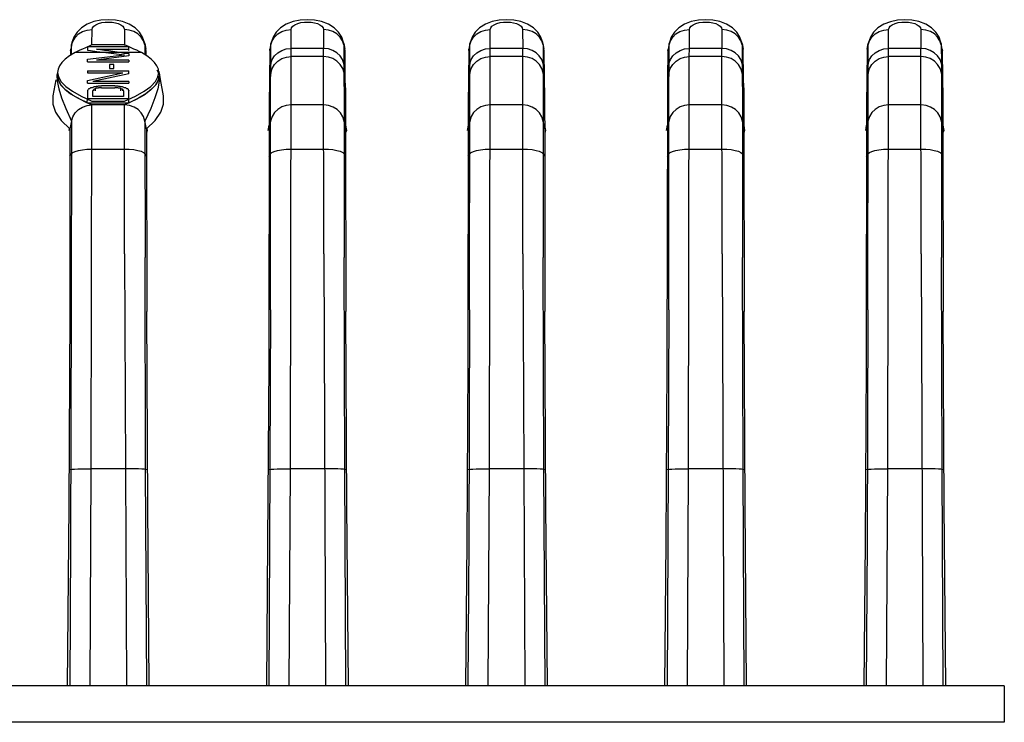
# Model space of a CAD drawing. Extents: x 0 to 420, y 0 to 297.
# Drawn here: x 260 to 291, y 224 to 246 of the extents above; entities that cross this region are included whole.
import ezdxf

# ---------------------------------------------------------------- set-up
doc = ezdxf.new("R2010")
doc.units = 0
doc.header["$LTSCALE"] = 23.1
doc.layers.get('0').update_dxf_attribs({"linetype": 'CONTINUOUS'})

msp = doc.modelspace()

# ---------------------------------------------------------------- linework, layer by layer
at = {"color": 9, "linetype": 'CONTINUOUS'}
for p, q in [((262.545, 245.417), (262.699, 245.433)), ((263.868, 245.417), (263.714, 245.433)), ((268.795, 245.417), (268.949, 245.433)), ((270.118, 245.417), (269.964, 245.433)), ((275.045, 245.417), (275.199, 245.433)), ((276.368, 245.417), (276.214, 245.433)), ((281.295, 245.417), (281.449, 245.433)), ((282.618, 245.417), (282.464, 245.433)), ((287.545, 245.417), (287.699, 245.433)), ((288.868, 245.417), (288.714, 245.433)), ((262.058, 244.957), (262.101, 245.083)), ((262.101, 245.083), (262.174, 245.198)), ((264.312, 245.083), (264.238, 245.197)), ((264.354, 244.957), (264.312, 245.083)), ((262.025, 244.773), (262.029, 244.822)), ((262.057, 244.641), (262.058, 244.762)), ((262.058, 244.957), (262.061, 244.992)), ((262.058, 244.762), (262.058, 244.957)), ((262.061, 244.992), (262.061, 244.994)), ((264.351, 244.994), (264.351, 244.992)), ((264.351, 244.992), (264.354, 244.957)), ((264.388, 244.773), (264.379, 244.821)), ((268.275, 244.773), (268.279, 244.822)), ((268.307, 244.562), (268.308, 244.762)), ((268.308, 244.957), (268.311, 244.992)), ((268.308, 244.762), (268.308, 244.957)), ((268.311, 244.992), (268.311, 244.994)), ((268.945, 244.584), (268.946, 244.838)), ((269.966, 244.838), (268.946, 244.838)), ((269.972, 238.392), (269.966, 244.838)), ((270.601, 244.994), (270.601, 244.992)), ((270.601, 244.992), (270.604, 244.957)), ((270.638, 244.773), (270.629, 244.821)), ((274.525, 244.773), (274.529, 244.822)), ((274.557, 244.562), (274.558, 244.762)), ((274.558, 244.957), (274.561, 244.992)), ((274.558, 244.762), (274.558, 244.957)), ((274.561, 244.992), (274.561, 244.994)), ((275.195, 244.584), (275.196, 244.838)), ((276.216, 244.838), (275.196, 244.838)), ((276.222, 238.392), (276.216, 244.838)), ((276.851, 244.994), (276.851, 244.992)), ((276.851, 244.992), (276.854, 244.957)), ((276.888, 244.773), (276.879, 244.821)), ((280.775, 244.773), (280.779, 244.822)), ((280.807, 244.562), (280.808, 244.762)), ((280.808, 244.957), (280.811, 244.992)), ((280.808, 244.762), (280.808, 244.957)), ((280.811, 244.992), (280.811, 244.994)), ((281.445, 244.584), (281.446, 244.838)), ((282.466, 244.838), (281.446, 244.838)), ((282.472, 238.392), (282.466, 244.838)), ((283.101, 244.994), (283.101, 244.992)), ((283.101, 244.992), (283.104, 244.957)), ((283.138, 244.773), (283.129, 244.821)), ((287.029, 244.822), (287.025, 244.773)), ((287.057, 244.562), (287.058, 244.762)), ((287.058, 244.957), (287.061, 244.992)), ((287.058, 244.762), (287.058, 244.957)), ((287.061, 244.992), (287.061, 244.994)), ((287.695, 244.584), (287.696, 244.838)), ((288.716, 244.838), (287.696, 244.838)), ((288.722, 238.392), (288.716, 244.838)), ((289.351, 244.994), (289.351, 244.992)), ((289.351, 244.992), (289.354, 244.957)), ((289.379, 244.821), (289.388, 244.773)), ((264.246, 244.708), (262.166, 244.708)), ((268.303, 243.329), (268.307, 244.562)), ((268.922, 231.647), (268.945, 244.584)), ((269.967, 244.584), (268.945, 244.584)), ((270.606, 244.464), (270.61, 242.816)), ((274.553, 243.329), (274.557, 244.562)), ((275.172, 231.647), (275.195, 244.584)), ((276.217, 244.584), (275.195, 244.584)), ((276.856, 244.464), (276.86, 242.816)), ((280.803, 243.329), (280.807, 244.562)), ((281.422, 231.647), (281.445, 244.584)), ((282.467, 244.584), (281.445, 244.584)), ((283.106, 244.464), (283.11, 242.816)), ((287.053, 243.329), (287.057, 244.562)), ((287.672, 231.647), (287.695, 244.584)), ((288.717, 244.584), (287.695, 244.584)), ((289.356, 244.464), (289.36, 242.816)), ((268.306, 244.367), (268.268, 244.177)), ((270.644, 244.177), (270.606, 244.367)), ((274.556, 244.367), (274.518, 244.177)), ((276.894, 244.177), (276.856, 244.367)), ((280.806, 244.367), (280.768, 244.177)), ((283.144, 244.177), (283.106, 244.367)), ((287.056, 244.367), (287.018, 244.177)), ((289.394, 244.177), (289.356, 244.367)), ((261.601, 244.053), (261.596, 244.005)), ((261.596, 244.005), (261.603, 243.811)), ((264.808, 244.07), (264.817, 244.005)), ((264.817, 244.005), (264.809, 243.811)), ((268.305, 244.079), (268.265, 243.864)), ((270.648, 243.864), (270.607, 244.079)), ((274.555, 244.079), (274.515, 243.864)), ((276.898, 243.864), (276.857, 244.079)), ((280.805, 244.079), (280.765, 243.864)), ((283.148, 243.864), (283.107, 244.079)), ((287.055, 244.079), (287.015, 243.864)), ((289.398, 243.864), (289.357, 244.079)), ((261.603, 243.811), (261.651, 243.573)), ((264.809, 243.811), (264.762, 243.573)), ((268.297, 236.634), (268.303, 243.329)), ((274.547, 236.634), (274.553, 243.329)), ((280.797, 236.634), (280.803, 243.329)), ((287.047, 236.634), (287.053, 243.329)), ((261.873, 242.952), (262.052, 242.562)), ((262.672, 231.647), (262.693, 243.067)), ((263.72, 243.067), (262.693, 243.067)), ((263.722, 238.392), (263.72, 243.067)), ((264.54, 242.952), (264.36, 242.562)), ((269.97, 243.067), (268.943, 243.067)), ((276.22, 243.067), (275.193, 243.067)), ((282.47, 243.067), (281.443, 243.067)), ((288.72, 243.067), (287.693, 243.067)), ((270.61, 242.816), (270.612, 238.282)), ((276.86, 242.816), (276.862, 238.282)), ((283.11, 242.816), (283.112, 238.282)), ((289.36, 242.816), (289.362, 238.282)), ((262.052, 242.562), (262.047, 236.634)), ((264.36, 242.562), (264.362, 238.282)), ((268.302, 242.562), (268.256, 242.315)), ((270.656, 242.315), (270.61, 242.562)), ((274.552, 242.562), (274.506, 242.315)), ((276.906, 242.315), (276.86, 242.562)), ((280.802, 242.562), (280.756, 242.315)), ((283.156, 242.315), (283.11, 242.562)), ((287.052, 242.562), (287.006, 242.315)), ((289.406, 242.315), (289.36, 242.562)), ((262.693, 241.683), (263.72, 241.683)), ((268.943, 241.683), (269.97, 241.683)), ((275.193, 241.683), (276.22, 241.683)), ((281.443, 241.683), (282.47, 241.683)), ((287.693, 241.683), (288.72, 241.683)), ((262.006, 241.459), (262.052, 241.532)), ((264.36, 241.532), (264.406, 241.459)), ((268.256, 241.459), (268.302, 241.532)), ((270.61, 241.532), (270.656, 241.459)), ((274.506, 241.459), (274.552, 241.532)), ((276.86, 241.532), (276.906, 241.459)), ((280.756, 241.459), (280.802, 241.532)), ((283.11, 241.532), (283.156, 241.459)), ((287.006, 241.459), (287.052, 241.532)), ((289.36, 241.532), (289.406, 241.459)), ((263.722, 238.392), (263.777, 224.842)), ((264.38, 231.629), (264.362, 238.282)), ((269.972, 238.392), (270.027, 224.842)), ((270.63, 231.629), (270.612, 238.282)), ((276.222, 238.392), (276.277, 224.842)), ((276.88, 231.629), (276.862, 238.282)), ((282.472, 238.392), (282.527, 224.842)), ((283.13, 231.629), (283.112, 238.282)), ((288.722, 238.392), (288.777, 224.842)), ((289.38, 231.629), (289.362, 238.282)), ((262.047, 236.634), (262.022, 229.347)), ((268.297, 236.634), (268.272, 229.347)), ((274.547, 236.634), (274.522, 229.347)), ((280.797, 236.634), (280.772, 229.347)), ((287.047, 236.634), (287.022, 229.347)), ((262.032, 231.629), (261.975, 231.617)), ((262.151, 231.64), (262.255, 231.644)), ((262.636, 224.842), (262.672, 231.647)), ((263.888, 231.648), (262.672, 231.647)), ((264.261, 231.64), (264.158, 231.644)), ((264.437, 231.617), (264.38, 231.629)), ((264.417, 224.842), (264.38, 231.629)), ((268.282, 231.629), (268.225, 231.617)), ((268.401, 231.64), (268.505, 231.644)), ((268.886, 224.842), (268.922, 231.647)), ((270.138, 231.648), (268.922, 231.647)), ((270.511, 231.64), (270.408, 231.644)), ((270.687, 231.617), (270.63, 231.629)), ((270.667, 224.842), (270.63, 231.629)), ((274.532, 231.629), (274.475, 231.617)), ((274.651, 231.64), (274.755, 231.644)), ((275.136, 224.842), (275.172, 231.647)), ((276.388, 231.648), (275.172, 231.647)), ((276.761, 231.64), (276.658, 231.644)), ((276.937, 231.617), (276.88, 231.629)), ((276.917, 224.842), (276.88, 231.629)), ((280.782, 231.629), (280.725, 231.617)), ((280.901, 231.64), (281.005, 231.644)), ((281.386, 224.842), (281.422, 231.647)), ((282.638, 231.648), (281.422, 231.647)), ((283.011, 231.64), (282.908, 231.644)), ((283.187, 231.617), (283.13, 231.629)), ((283.167, 224.842), (283.13, 231.629)), ((287.032, 231.629), (286.975, 231.617)), ((287.151, 231.64), (287.255, 231.644)), ((287.636, 224.842), (287.672, 231.647)), ((288.888, 231.648), (287.672, 231.647)), ((289.261, 231.64), (289.158, 231.644)), ((289.437, 231.617), (289.38, 231.629)), ((289.417, 224.842), (289.38, 231.629)), ((262.022, 229.347), (261.996, 224.842)), ((268.272, 229.347), (268.246, 224.842)), ((274.522, 229.347), (274.496, 224.842)), ((280.772, 229.347), (280.746, 224.842)), ((287.022, 229.347), (286.996, 224.842))]:
    msp.add_line(p, q, dxfattribs=at)
at = {"color": 7, "linetype": 'CONTINUOUS'}
for p, q in [((262.696, 244.95), (262.699, 245.433)), ((263.714, 245.433), (263.716, 244.937)), ((268.946, 244.838), (268.949, 245.433)), ((269.964, 245.433), (269.966, 244.838)), ((275.196, 244.838), (275.199, 245.433)), ((276.214, 245.433), (276.216, 244.838)), ((281.446, 244.838), (281.449, 245.433)), ((282.464, 245.433), (282.466, 244.838)), ((287.696, 244.838), (287.699, 245.433)), ((288.714, 245.433), (288.716, 244.838)), ((264.344, 245.029), (264.284, 245.196)), ((270.594, 245.029), (270.534, 245.196)), ((276.844, 245.029), (276.784, 245.196)), ((283.094, 245.029), (283.034, 245.196)), ((289.344, 245.029), (289.284, 245.196)), ((262.025, 244.773), (262.023, 244.62)), ((262.03, 244.822), (262.025, 244.773)), ((262.061, 244.994), (262.029, 244.822)), ((262.311, 244.781), (262.235, 244.743)), ((262.588, 244.905), (262.488, 244.862)), ((263.856, 244.889), (262.556, 244.889)), ((262.556, 244.889), (262.556, 244.784)), ((262.696, 244.95), (262.588, 244.905)), ((263.716, 244.95), (262.696, 244.95)), ((262.833, 244.817), (263.856, 244.817)), ((263.352, 244.742), (263.222, 244.76)), ((263.823, 244.906), (263.716, 244.95)), ((263.922, 244.863), (263.823, 244.906)), ((263.856, 244.778), (263.856, 244.889)), ((264.015, 244.821), (263.922, 244.863)), ((264.352, 244.991), (264.344, 245.029)), ((264.351, 244.994), (264.383, 244.822)), ((264.388, 244.773), (264.382, 244.822)), ((264.388, 244.773), (264.389, 244.62)), ((268.275, 244.773), (268.265, 243.864)), ((268.28, 244.822), (268.275, 244.773)), ((268.311, 244.994), (268.279, 244.822)), ((270.602, 244.991), (270.594, 245.029)), ((270.601, 244.994), (270.633, 244.822)), ((270.638, 244.773), (270.632, 244.822)), ((270.647, 243.909), (270.638, 244.773)), ((274.525, 244.773), (274.515, 243.864)), ((274.53, 244.822), (274.525, 244.773)), ((274.561, 244.994), (274.529, 244.822)), ((276.852, 244.991), (276.844, 245.029)), ((276.851, 244.994), (276.883, 244.822)), ((276.888, 244.773), (276.882, 244.822)), ((276.897, 243.909), (276.888, 244.773)), ((280.775, 244.773), (280.765, 243.864)), ((280.781, 244.822), (280.775, 244.773)), ((280.811, 244.994), (280.779, 244.822)), ((283.102, 244.991), (283.094, 245.029)), ((283.101, 244.994), (283.133, 244.822)), ((283.138, 244.773), (283.132, 244.822)), ((283.147, 243.909), (283.138, 244.773)), ((287.025, 244.773), (287.015, 243.864)), ((287.031, 244.822), (287.025, 244.773)), ((287.029, 244.822), (287.061, 244.994)), ((289.352, 244.991), (289.344, 245.029)), ((289.383, 244.822), (289.351, 244.994)), ((289.388, 244.773), (289.382, 244.822)), ((289.397, 243.909), (289.388, 244.773)), ((261.856, 244.499), (261.751, 244.395)), ((261.995, 244.603), (261.856, 244.499)), ((262.166, 244.708), (261.995, 244.603)), ((262.235, 244.743), (262.166, 244.708)), ((262.556, 244.501), (263.718, 244.64)), ((262.556, 244.416), (262.556, 244.501)), ((263.856, 244.603), (262.833, 244.473)), ((263.856, 244.473), (262.833, 244.473)), ((262.852, 244.744), (263.05, 244.72)), ((263.05, 244.72), (263.718, 244.64)), ((263.482, 244.724), (263.352, 244.742)), ((263.612, 244.708), (263.482, 244.724)), ((263.774, 244.692), (263.815, 244.687)), ((263.815, 244.687), (263.856, 244.677)), ((263.856, 244.677), (263.856, 244.603)), ((263.856, 244.473), (263.856, 244.416)), ((264.246, 244.708), (264.177, 244.744)), ((264.417, 244.603), (264.246, 244.708)), ((264.555, 244.499), (264.417, 244.603)), ((264.66, 244.396), (264.555, 244.499)), ((261.633, 244.19), (261.618, 244.089)), ((262.556, 244.416), (263.856, 244.416)), ((263.386, 244.341), (263.248, 244.341)), ((263.248, 244.341), (263.248, 244.209)), ((263.248, 244.209), (263.386, 244.209)), ((263.386, 244.209), (263.386, 244.341)), ((264.735, 244.293), (264.66, 244.396)), ((264.779, 244.191), (264.735, 244.293)), ((264.735, 244.173), (264.779, 244.072)), ((264.794, 244.089), (264.779, 244.191)), ((261.563, 243.854), (261.469, 243.352)), ((261.618, 244.089), (261.645, 243.945)), ((261.618, 243.971), (261.642, 243.837)), ((261.642, 243.837), (261.717, 243.699)), ((261.645, 243.945), (261.729, 243.797)), ((262.556, 244.132), (263.856, 244.132)), ((262.556, 244.132), (262.556, 244.075)), ((262.556, 243.833), (263.662, 244.075)), ((262.556, 244.075), (263.662, 244.075)), ((262.556, 243.745), (262.556, 243.833)), ((263.856, 244.046), (262.722, 243.804)), ((263.856, 244.046), (263.856, 244.132)), ((264.771, 243.835), (264.696, 243.697)), ((264.768, 243.947), (264.794, 244.089)), ((264.794, 243.971), (264.768, 243.827)), ((264.794, 243.971), (264.771, 243.835)), ((264.943, 243.352), (264.846, 243.868)), ((268.265, 243.864), (268.258, 243.09)), ((270.651, 243.606), (270.647, 243.909)), ((274.515, 243.864), (274.508, 243.09)), ((276.901, 243.606), (276.897, 243.909)), ((280.765, 243.864), (280.758, 243.09)), ((283.151, 243.606), (283.147, 243.909)), ((287.015, 243.864), (287.008, 243.09)), ((289.401, 243.606), (289.397, 243.909)), ((261.717, 243.699), (261.844, 243.56)), ((261.729, 243.797), (261.875, 243.647)), ((261.844, 243.56), (262.025, 243.419)), ((261.875, 243.647), (262.083, 243.494)), ((262.556, 243.745), (263.856, 243.745)), ((262.602, 243.578), (262.62, 243.578)), ((263.856, 243.804), (262.722, 243.804)), ((262.75, 243.508), (262.75, 243.548)), ((262.805, 243.508), (262.805, 243.578)), ((262.906, 243.662), (262.952, 243.662)), ((263.414, 243.667), (262.999, 243.667)), ((262.999, 243.607), (263.414, 243.607)), ((263.488, 243.603), (263.451, 243.603)), ((263.607, 243.508), (263.607, 243.578)), ((263.662, 243.508), (263.662, 243.548)), ((263.856, 243.804), (263.856, 243.745)), ((264.33, 243.494), (264.54, 243.648)), ((264.569, 243.558), (264.388, 243.417)), ((264.683, 243.68), (264.538, 243.529)), ((264.696, 243.697), (264.569, 243.558)), ((264.768, 243.827), (264.683, 243.68)), ((270.651, 243.606), (270.654, 243.348)), ((276.901, 243.606), (276.904, 243.348)), ((283.151, 243.606), (283.154, 243.348)), ((289.401, 243.606), (289.404, 243.348)), ((262.025, 243.419), (262.259, 243.277)), ((262.083, 243.494), (262.355, 243.339)), ((262.259, 243.277), (262.548, 243.133)), ((262.355, 243.339), (262.693, 243.184)), ((262.693, 243.067), (262.355, 243.222)), ((262.548, 243.134), (262.556, 243.268)), ((262.556, 243.508), (262.556, 243.268)), ((262.556, 243.268), (263.856, 243.268)), ((262.722, 243.329), (262.722, 243.508)), ((263.69, 243.329), (262.722, 243.329)), ((263.69, 243.508), (263.69, 243.329)), ((263.72, 243.184), (264.058, 243.34)), ((264.057, 243.222), (263.72, 243.067)), ((263.856, 243.131), (263.856, 243.508)), ((264.152, 243.275), (263.86, 243.131)), ((264.058, 243.34), (264.33, 243.494)), ((264.388, 243.417), (264.152, 243.275)), ((270.654, 243.348), (270.654, 242.831)), ((276.904, 243.348), (276.904, 242.831)), ((283.154, 243.348), (283.154, 242.831)), ((289.404, 243.348), (289.404, 242.831)), ((262.543, 243.05), (262.693, 243.067)), ((262.548, 243.134), (263.2, 243.135)), ((262.643, 243.089), (262.667, 243.078)), ((262.667, 243.078), (262.693, 243.067)), ((262.693, 243.184), (263.72, 243.184)), ((263.2, 243.135), (263.42, 243.135)), ((263.42, 243.135), (263.86, 243.131)), ((263.743, 243.077), (263.72, 243.067)), ((263.877, 243.049), (263.72, 243.067)), ((263.766, 243.087), (263.743, 243.077)), ((263.814, 243.11), (263.766, 243.087)), ((263.86, 243.131), (263.814, 243.11)), ((268.258, 243.09), (268.242, 234.938)), ((274.508, 243.09), (274.492, 234.938)), ((280.758, 243.09), (280.742, 234.938)), ((287.008, 243.09), (286.992, 234.938)), ((270.654, 242.831), (270.656, 242.315)), ((276.904, 242.831), (276.906, 242.315)), ((283.154, 242.831), (283.156, 242.315)), ((289.404, 242.831), (289.406, 242.315)), ((261.981, 242.265), (261.99, 242.318)), ((262.006, 242.315), (261.998, 236.588)), ((262.052, 242.562), (262.006, 242.315)), ((264.406, 242.315), (264.36, 242.562)), ((264.406, 242.315), (264.414, 236.588)), ((264.422, 242.318), (264.431, 242.265)), ((268.231, 242.265), (268.26, 242.428)), ((270.652, 242.428), (270.681, 242.265)), ((270.656, 242.315), (270.664, 236.588)), ((274.481, 242.265), (274.51, 242.428)), ((276.902, 242.428), (276.931, 242.265)), ((276.906, 242.315), (276.914, 236.588)), ((280.731, 242.265), (280.76, 242.428)), ((283.152, 242.428), (283.181, 242.265)), ((283.156, 242.315), (283.164, 236.588)), ((286.981, 242.265), (287.01, 242.428)), ((289.402, 242.428), (289.431, 242.265)), ((289.406, 242.315), (289.414, 236.588)), ((264.431, 242.265), (264.406, 242.195)), ((270.681, 242.265), (270.656, 242.195)), ((276.931, 242.265), (276.906, 242.195)), ((283.181, 242.265), (283.156, 242.195)), ((289.431, 242.265), (289.406, 242.195)), ((261.998, 236.588), (261.968, 230.489)), ((264.445, 230.489), (264.414, 236.588)), ((270.695, 230.489), (270.664, 236.588)), ((276.945, 230.489), (276.914, 236.588)), ((283.195, 230.489), (283.164, 236.588)), ((289.445, 230.489), (289.414, 236.588)), ((268.242, 234.938), (268.209, 229.36)), ((274.492, 234.938), (274.459, 229.36)), ((280.742, 234.938), (280.709, 229.36)), ((286.992, 234.938), (286.959, 229.36)), ((261.968, 230.489), (261.919, 224.846)), ((264.494, 224.846), (264.445, 230.489)), ((270.744, 224.846), (270.695, 230.489)), ((276.994, 224.846), (276.945, 230.489)), ((283.244, 224.846), (283.195, 230.489)), ((289.494, 224.845), (289.445, 230.489)), ((268.209, 229.36), (268.169, 224.846)), ((274.459, 229.36), (274.419, 224.846)), ((280.709, 229.36), (280.669, 224.846)), ((286.959, 229.36), (286.919, 224.845)), ((291.331, 224.842), (41.331, 224.842)), ((291.331, 224.842), (291.331, 223.692)), ((291.331, 223.692), (41.331, 223.692))]:
    msp.add_line(p, q, dxfattribs=at)
for points in [[(264.284, 245.196), (264.185, 245.349), (264.049, 245.484), (263.866, 245.599), (263.655, 245.681), (263.435, 245.727), (263.207, 245.742), (262.978, 245.727), (262.757, 245.681), (262.546, 245.599), (262.363, 245.483), (262.227, 245.349), (262.128, 245.196)], [(270.534, 245.196), (270.435, 245.349), (270.299, 245.484), (270.116, 245.599), (269.905, 245.681), (269.685, 245.727), (269.457, 245.742), (269.228, 245.727), (269.007, 245.681), (268.796, 245.599), (268.613, 245.483), (268.477, 245.349), (268.378, 245.196), (268.319, 245.029), (268.311, 244.991)], [(276.784, 245.196), (276.685, 245.349), (276.549, 245.484), (276.366, 245.599), (276.155, 245.681), (275.935, 245.727), (275.707, 245.742), (275.478, 245.727), (275.257, 245.681), (275.046, 245.599), (274.863, 245.483), (274.727, 245.349), (274.628, 245.196), (274.569, 245.029), (274.561, 244.991)], [(283.034, 245.196), (282.935, 245.349), (282.799, 245.484), (282.616, 245.599), (282.405, 245.681), (282.185, 245.727), (281.957, 245.742), (281.728, 245.727), (281.507, 245.681), (281.296, 245.599), (281.113, 245.483), (280.977, 245.349), (280.878, 245.196), (280.819, 245.029), (280.811, 244.991)], [(289.284, 245.196), (289.185, 245.349), (289.049, 245.484), (288.864, 245.6), (288.652, 245.682), (288.431, 245.727), (288.202, 245.742), (287.974, 245.726), (287.755, 245.68), (287.546, 245.599), (287.364, 245.484), (287.227, 245.35), (287.128, 245.196), (287.069, 245.029), (287.061, 244.991)], [(262.128, 245.196), (262.069, 245.029), (262.061, 244.991)], [(262.488, 244.862), (262.395, 244.821), (262.311, 244.781)], [(262.556, 244.784), (262.655, 244.77), (262.852, 244.744)], [(263.222, 244.76), (263.092, 244.778), (262.962, 244.797), (262.833, 244.817)], [(264.177, 244.744), (264.1, 244.782), (264.015, 244.821)], [(263.612, 244.708), (263.652, 244.698), (263.693, 244.692), (263.774, 244.692)], [(261.751, 244.395), (261.677, 244.291), (261.633, 244.19)], [(264.54, 243.648), (264.685, 243.8), (264.768, 243.947)], [(264.82, 244.012), (264.815, 244.041), (264.81, 244.064), (264.807, 244.081), (264.804, 244.094), (264.801, 244.104), (264.798, 244.115), (264.795, 244.124), (264.793, 244.13)], [(264.846, 243.868), (264.833, 243.941), (264.82, 244.012)], [(261.872, 243.531), (261.727, 243.682), (261.644, 243.829)], [(262.355, 243.222), (262.082, 243.377), (261.872, 243.531)], [(262.556, 243.508), (262.561, 243.524), (262.565, 243.533), (262.57, 243.533)], [(262.574, 243.533), (262.579, 243.543), (262.584, 243.558)], [(262.584, 243.558), (262.593, 243.57), (262.602, 243.578)], [(262.62, 243.578), (262.63, 243.585), (262.639, 243.598)], [(262.639, 243.598), (262.657, 243.61), (262.675, 243.617)], [(262.675, 243.617), (262.712, 243.617), (262.731, 243.625), (262.75, 243.637)], [(262.731, 243.528), (262.727, 243.521), (262.722, 243.508)], [(262.75, 243.548), (262.745, 243.536), (262.74, 243.528), (262.736, 243.528)], [(262.75, 243.637), (262.768, 243.643), (262.786, 243.647)], [(262.786, 243.563), (262.768, 243.563), (262.759, 243.557), (262.75, 243.548)], [(262.786, 243.647), (262.823, 243.647), (262.842, 243.651), (262.86, 243.657)], [(262.805, 243.578), (262.796, 243.569), (262.786, 243.563)], [(262.86, 243.588), (262.832, 243.588), (262.819, 243.584), (262.805, 243.578)], [(262.86, 243.657), (262.883, 243.66), (262.906, 243.662)], [(262.888, 243.598), (262.874, 243.591), (262.86, 243.588)], [(262.962, 243.603), (262.925, 243.603), (262.906, 243.601), (262.888, 243.598)], [(262.952, 243.662), (262.975, 243.664), (262.999, 243.667)], [(262.999, 243.607), (262.98, 243.604), (262.962, 243.603)], [(263.414, 243.667), (263.437, 243.664), (263.46, 243.662)], [(263.451, 243.603), (263.432, 243.604), (263.414, 243.607)], [(263.46, 243.662), (263.506, 243.662), (263.529, 243.66), (263.552, 243.657)], [(263.524, 243.598), (263.506, 243.601), (263.488, 243.603)], [(263.58, 243.588), (263.552, 243.588), (263.538, 243.591), (263.524, 243.598)], [(263.552, 243.657), (263.571, 243.651), (263.589, 243.647)], [(263.607, 243.578), (263.594, 243.584), (263.58, 243.588)], [(263.589, 243.647), (263.626, 243.647), (263.644, 243.643), (263.662, 243.637)], [(263.644, 243.563), (263.626, 243.563), (263.617, 243.569), (263.607, 243.578)], [(263.662, 243.548), (263.653, 243.557), (263.644, 243.563)], [(263.662, 243.637), (263.681, 243.625), (263.7, 243.617)], [(263.672, 243.528), (263.667, 243.536), (263.662, 243.548)], [(263.69, 243.508), (263.686, 243.521), (263.681, 243.528), (263.676, 243.528)], [(263.7, 243.617), (263.737, 243.617), (263.755, 243.61), (263.773, 243.598)], [(263.773, 243.598), (263.783, 243.585), (263.792, 243.578)], [(263.792, 243.578), (263.81, 243.578), (263.819, 243.57), (263.828, 243.558)], [(263.828, 243.558), (263.833, 243.543), (263.838, 243.533), (263.842, 243.533)], [(263.847, 243.533), (263.852, 243.524), (263.856, 243.508)], [(264.538, 243.529), (264.329, 243.376), (264.057, 243.222)], [(261.469, 243.352), (261.466, 243.094), (261.553, 242.835), (261.734, 242.575), (262.006, 242.315)], [(264.406, 242.315), (264.679, 242.575), (264.859, 242.835), (264.946, 243.094), (264.943, 243.352)], [(262.171, 242.821), (262.275, 242.924), (262.401, 243.002), (262.543, 243.05)], [(262.548, 243.133), (262.596, 243.111), (262.643, 243.089)], [(264.24, 242.821), (264.142, 242.921), (264.021, 242.997), (263.877, 243.049)], [(262.052, 242.562), (262.096, 242.698), (262.171, 242.821)], [(264.36, 242.562), (264.316, 242.7), (264.24, 242.821)]]:
    msp.add_lwpolyline(points, dxfattribs=at)
at = {"color": 9, "linetype": 'CONTINUOUS'}
for points in [[(262.174, 245.198), (262.276, 245.295), (262.401, 245.369), (262.545, 245.417)], [(262.699, 245.433), (262.712, 245.488), (262.751, 245.538), (262.818, 245.584), (262.904, 245.623), (263.006, 245.65), (263.115, 245.665), (263.223, 245.669), (263.33, 245.662), (263.431, 245.645), (263.523, 245.618), (263.602, 245.58), (263.664, 245.535), (263.7, 245.487), (263.714, 245.433)], [(264.238, 245.197), (264.136, 245.295), (264.011, 245.369), (263.868, 245.417)], [(268.424, 245.198), (268.526, 245.295), (268.651, 245.369), (268.795, 245.417)], [(268.949, 245.433), (268.962, 245.488), (269.001, 245.538), (269.068, 245.584), (269.154, 245.623), (269.256, 245.65), (269.365, 245.665), (269.473, 245.669), (269.58, 245.662), (269.681, 245.645), (269.773, 245.618), (269.852, 245.58), (269.914, 245.535), (269.95, 245.487), (269.964, 245.433)], [(270.488, 245.197), (270.386, 245.295), (270.261, 245.369), (270.118, 245.417)], [(274.674, 245.198), (274.776, 245.295), (274.901, 245.369), (275.045, 245.417)], [(275.199, 245.433), (275.212, 245.488), (275.251, 245.538), (275.318, 245.584), (275.404, 245.623), (275.506, 245.65), (275.615, 245.665), (275.723, 245.669), (275.83, 245.662), (275.931, 245.645), (276.023, 245.618), (276.102, 245.58), (276.164, 245.535), (276.2, 245.487), (276.214, 245.433)], [(276.738, 245.197), (276.636, 245.295), (276.511, 245.369), (276.368, 245.417)], [(280.924, 245.198), (281.026, 245.295), (281.151, 245.369), (281.295, 245.417)], [(281.449, 245.433), (281.462, 245.488), (281.501, 245.538), (281.568, 245.584), (281.654, 245.623), (281.756, 245.65), (281.865, 245.665), (281.973, 245.669), (282.08, 245.662), (282.181, 245.645), (282.273, 245.618), (282.352, 245.58), (282.414, 245.535), (282.45, 245.487), (282.464, 245.433)], [(282.988, 245.197), (282.886, 245.295), (282.761, 245.369), (282.618, 245.417)], [(287.174, 245.198), (287.276, 245.295), (287.401, 245.369), (287.545, 245.417)], [(287.699, 245.433), (287.712, 245.487), (287.75, 245.537), (287.816, 245.583), (287.902, 245.622), (288.003, 245.649), (288.111, 245.665), (288.22, 245.669), (288.326, 245.663), (288.428, 245.646), (288.52, 245.619), (288.599, 245.582), (288.661, 245.537), (288.699, 245.488), (288.714, 245.433)], [(289.238, 245.197), (289.136, 245.295), (289.011, 245.369), (288.868, 245.417)], [(268.308, 244.957), (268.351, 245.083), (268.424, 245.198)], [(270.604, 244.957), (270.562, 245.083), (270.488, 245.197)], [(274.558, 244.957), (274.601, 245.083), (274.674, 245.198)], [(276.854, 244.957), (276.812, 245.083), (276.738, 245.197)], [(280.808, 244.957), (280.851, 245.083), (280.924, 245.198)], [(283.104, 244.957), (283.062, 245.083), (282.988, 245.197)], [(287.058, 244.957), (287.101, 245.083), (287.174, 245.198)], [(289.354, 244.957), (289.312, 245.083), (289.238, 245.197)], [(264.354, 244.957), (264.354, 244.86), (264.355, 244.662)], [(268.425, 244.609), (268.528, 244.705), (268.654, 244.778), (268.796, 244.823), (268.946, 244.838)], [(270.487, 244.609), (270.384, 244.706), (270.258, 244.778), (270.116, 244.823), (269.966, 244.838)], [(270.604, 244.957), (270.604, 244.86), (270.606, 244.464)], [(274.675, 244.609), (274.778, 244.705), (274.904, 244.778), (275.046, 244.823), (275.196, 244.838)], [(276.737, 244.609), (276.634, 244.706), (276.508, 244.778), (276.366, 244.823), (276.216, 244.838)], [(276.854, 244.957), (276.854, 244.86), (276.856, 244.464)], [(280.925, 244.609), (281.028, 244.705), (281.154, 244.778), (281.296, 244.823), (281.446, 244.838)], [(282.987, 244.609), (282.884, 244.706), (282.758, 244.778), (282.616, 244.823), (282.466, 244.838)], [(283.104, 244.957), (283.104, 244.86), (283.106, 244.464)], [(287.175, 244.609), (287.278, 244.705), (287.404, 244.778), (287.546, 244.823), (287.696, 244.838)], [(289.237, 244.609), (289.134, 244.706), (289.008, 244.778), (288.866, 244.823), (288.716, 244.838)], [(289.354, 244.957), (289.354, 244.86), (289.356, 244.464)], [(268.306, 244.367), (268.349, 244.494), (268.425, 244.609)], [(268.424, 244.339), (268.527, 244.442), (268.653, 244.519), (268.797, 244.568), (268.945, 244.584)], [(270.488, 244.339), (270.385, 244.442), (270.259, 244.519), (270.115, 244.568), (269.967, 244.584)], [(270.606, 244.367), (270.563, 244.494), (270.487, 244.609)], [(274.556, 244.367), (274.599, 244.494), (274.675, 244.609)], [(274.674, 244.339), (274.777, 244.442), (274.903, 244.519), (275.047, 244.568), (275.195, 244.584)], [(276.738, 244.339), (276.635, 244.442), (276.509, 244.519), (276.365, 244.568), (276.217, 244.584)], [(276.856, 244.367), (276.813, 244.494), (276.737, 244.609)], [(280.806, 244.367), (280.849, 244.494), (280.925, 244.609)], [(280.924, 244.339), (281.027, 244.442), (281.153, 244.519), (281.297, 244.568), (281.445, 244.584)], [(282.988, 244.339), (282.885, 244.442), (282.759, 244.519), (282.615, 244.568), (282.467, 244.584)], [(283.106, 244.367), (283.063, 244.494), (282.987, 244.609)], [(287.056, 244.367), (287.099, 244.494), (287.175, 244.609)], [(287.174, 244.339), (287.277, 244.442), (287.403, 244.519), (287.547, 244.568), (287.695, 244.584)], [(289.238, 244.339), (289.135, 244.442), (289.009, 244.519), (288.865, 244.568), (288.717, 244.584)], [(289.356, 244.367), (289.313, 244.494), (289.237, 244.609)], [(268.305, 244.079), (268.348, 244.214), (268.424, 244.339)], [(270.607, 244.079), (270.565, 244.214), (270.488, 244.339)], [(274.555, 244.079), (274.598, 244.214), (274.674, 244.339)], [(276.857, 244.079), (276.815, 244.214), (276.738, 244.339)], [(280.805, 244.079), (280.848, 244.214), (280.924, 244.339)], [(283.107, 244.079), (283.065, 244.214), (282.988, 244.339)], [(287.055, 244.079), (287.098, 244.214), (287.174, 244.339)], [(289.357, 244.079), (289.315, 244.214), (289.238, 244.339)], [(261.651, 243.573), (261.739, 243.289), (261.873, 242.952)], [(264.762, 243.573), (264.673, 243.289), (264.54, 242.952)], [(268.943, 243.067), (268.795, 243.051), (268.655, 243.004), (268.529, 242.927), (268.425, 242.825)], [(270.494, 242.817), (270.392, 242.92), (270.267, 242.999), (270.124, 243.049), (269.97, 243.067)], [(275.193, 243.067), (275.045, 243.051), (274.905, 243.004), (274.779, 242.927), (274.675, 242.825)], [(276.744, 242.817), (276.642, 242.92), (276.517, 242.999), (276.374, 243.049), (276.22, 243.067)], [(281.443, 243.067), (281.295, 243.051), (281.155, 243.004), (281.029, 242.927), (280.925, 242.825)], [(282.994, 242.817), (282.892, 242.92), (282.767, 242.999), (282.624, 243.049), (282.47, 243.067)], [(287.693, 243.067), (287.545, 243.051), (287.405, 243.004), (287.279, 242.927), (287.175, 242.825)], [(289.244, 242.817), (289.142, 242.92), (289.017, 242.999), (288.874, 243.049), (288.72, 243.067)], [(268.425, 242.825), (268.347, 242.701), (268.302, 242.562)], [(270.61, 242.562), (270.568, 242.696), (270.494, 242.817)], [(274.675, 242.825), (274.597, 242.701), (274.552, 242.562)], [(276.86, 242.562), (276.818, 242.696), (276.744, 242.817)], [(280.925, 242.825), (280.847, 242.701), (280.802, 242.562)], [(283.11, 242.562), (283.068, 242.696), (282.994, 242.817)], [(287.175, 242.825), (287.097, 242.701), (287.052, 242.562)], [(289.36, 242.562), (289.318, 242.696), (289.244, 242.817)], [(262.168, 241.609), (262.27, 241.639), (262.395, 241.663), (262.539, 241.678), (262.693, 241.683)], [(263.72, 241.683), (263.867, 241.679), (264.007, 241.664), (264.133, 241.642), (264.237, 241.611), (264.315, 241.574), (264.36, 241.532)], [(268.418, 241.609), (268.52, 241.639), (268.645, 241.663), (268.789, 241.678), (268.943, 241.683)], [(269.97, 241.683), (270.117, 241.679), (270.257, 241.664), (270.383, 241.642), (270.487, 241.611), (270.565, 241.574), (270.61, 241.532)], [(274.668, 241.609), (274.77, 241.639), (274.895, 241.663), (275.039, 241.678), (275.193, 241.683)], [(276.22, 241.683), (276.367, 241.679), (276.507, 241.664), (276.633, 241.642), (276.737, 241.611), (276.815, 241.574), (276.86, 241.532)], [(280.918, 241.609), (281.02, 241.639), (281.145, 241.663), (281.289, 241.678), (281.443, 241.683)], [(282.47, 241.683), (282.617, 241.679), (282.757, 241.664), (282.883, 241.642), (282.987, 241.611), (283.065, 241.574), (283.11, 241.532)], [(287.168, 241.609), (287.27, 241.639), (287.395, 241.663), (287.539, 241.678), (287.693, 241.683)], [(288.72, 241.683), (288.867, 241.679), (289.007, 241.664), (289.133, 241.642), (289.237, 241.611), (289.315, 241.574), (289.36, 241.532)], [(262.052, 241.532), (262.095, 241.572), (262.168, 241.609)], [(268.302, 241.532), (268.345, 241.572), (268.418, 241.609)], [(274.552, 241.532), (274.595, 241.572), (274.668, 241.609)], [(280.802, 241.532), (280.845, 241.572), (280.918, 241.609)], [(287.052, 241.532), (287.095, 241.572), (287.168, 241.609)], [(262.032, 231.629), (262.075, 231.635), (262.151, 231.64)], [(262.255, 231.644), (262.38, 231.647), (262.524, 231.648), (262.672, 231.647)], [(264.158, 231.644), (264.032, 231.647), (263.888, 231.648)], [(264.38, 231.629), (264.337, 231.635), (264.261, 231.64)], [(268.282, 231.629), (268.325, 231.635), (268.401, 231.64)], [(268.505, 231.644), (268.63, 231.647), (268.774, 231.648), (268.922, 231.647)], [(270.408, 231.644), (270.282, 231.647), (270.138, 231.648)], [(270.63, 231.629), (270.587, 231.635), (270.511, 231.64)], [(274.532, 231.629), (274.575, 231.635), (274.651, 231.64)], [(274.755, 231.644), (274.88, 231.647), (275.024, 231.648), (275.172, 231.647)], [(276.658, 231.644), (276.532, 231.647), (276.388, 231.648)], [(276.88, 231.629), (276.837, 231.635), (276.761, 231.64)], [(280.782, 231.629), (280.825, 231.635), (280.901, 231.64)], [(281.005, 231.644), (281.13, 231.647), (281.274, 231.648), (281.422, 231.647)], [(282.908, 231.644), (282.782, 231.647), (282.638, 231.648)], [(283.13, 231.629), (283.087, 231.635), (283.011, 231.64)], [(287.032, 231.629), (287.075, 231.635), (287.151, 231.64)], [(287.255, 231.644), (287.38, 231.647), (287.524, 231.648), (287.672, 231.647)], [(289.158, 231.644), (289.032, 231.647), (288.888, 231.648)], [(289.38, 231.629), (289.337, 231.635), (289.261, 231.64)]]:
    msp.add_lwpolyline(points, dxfattribs=at)

doc.saveas('drawing.dxf')
